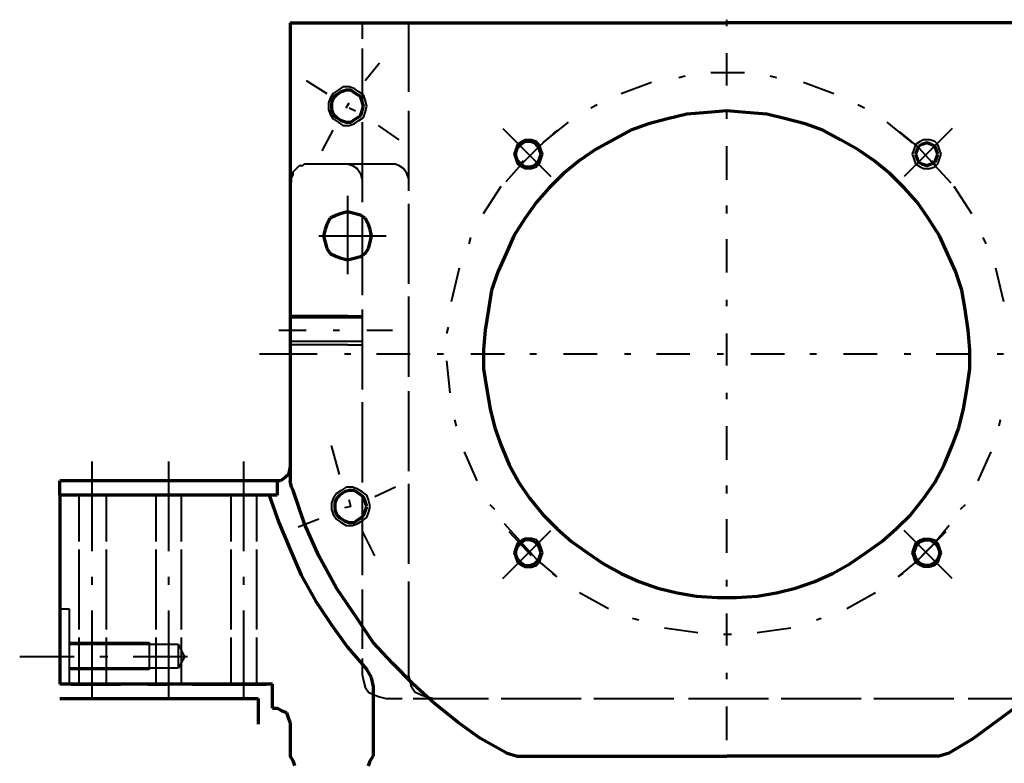
# Model space of a CAD drawing. Units: inches. Extents: x 1 to 7659, y -11 to 841.
# Drawn here: x 893 to 1040, y 401 to 512 of the extents above; entities that cross this region are included whole.
import ezdxf

# ---------------------------------------------------------------- set-up
doc = ezdxf.new("R2010")
doc.units = ezdxf.units.IN
doc.header["$MEASUREMENT"] = 0
doc.layers.add('at_Entity', color=7, linetype='Continuous')

msp = doc.modelspace()

# ---------------------------------------------------------------- linework, layer by layer
at = {"layer": 'at_Entity', "color": 7, "lineweight": 70}
for p, q in [((933.12, 511.68), (998.64, 511.68)), ((933.12, 511.68), (933.12, 443.04)), ((1064.4, 511.68), (998.64, 511.68)), ((940.08, 500.88), (939.6, 500.4)), ((940.8, 501.36), (940.08, 500.88)), ((941.52, 501.6), (940.8, 501.36)), ((942.24, 501.6), (941.52, 501.6)), ((942.96, 501.12), (942.24, 501.6)), ((943.68, 500.64), (942.96, 501.12)), ((939.6, 500.4), (939.36, 499.68)), ((939.36, 499.68), (939.36, 498.72)), ((943.92, 499.92), (943.68, 500.64)), ((944.16, 499.2), (943.92, 499.92)), ((944.16, 499.2), (943.92, 499.92)), ((939.36, 498.72), (939.6, 498)), ((939.6, 498), (940.08, 497.52)), ((943.68, 497.76), (943.92, 498.48)), ((943.92, 498.48), (944.16, 499.2)), ((992.64, 498), (989.76, 497.28)), ((995.76, 498.24), (992.64, 498)), ((998.64, 498.48), (995.76, 498.24)), ((998.64, 498.48), (995.76, 498.24)), ((1001.52, 498.24), (998.64, 498.48)), ((1004.64, 498), (1001.52, 498.24)), ((1007.52, 497.28), (1004.64, 498)), ((940.08, 497.52), (940.8, 497.04)), ((940.8, 497.04), (941.52, 496.8)), ((941.52, 496.8), (942.24, 496.8)), ((942.24, 496.8), (942.96, 497.28)), ((942.96, 497.28), (943.68, 497.76)), ((986.88, 496.56), (984.24, 495.6)), ((989.76, 497.28), (986.88, 496.56)), ((1010.4, 496.56), (1007.52, 497.28)), ((1013.04, 495.6), (1010.4, 496.56)), ((984.24, 495.6), (981.6, 494.16)), ((1015.68, 494.16), (1013.04, 495.6)), ((967.68, 493.44), (967.2, 492.96)), ((968.4, 493.92), (967.68, 493.44)), ((969.12, 493.92), (968.4, 493.92)), ((969.84, 493.68), (969.12, 493.92)), ((970.32, 493.2), (969.84, 493.68)), ((981.6, 494.16), (978.96, 492.72)), ((1018.32, 492.72), (1015.68, 494.16)), ((1027.92, 493.44), (1027.44, 493.2)), ((1028.64, 493.68), (1027.92, 493.44)), ((1029.36, 493.44), (1028.64, 493.68)), ((1029.84, 493.2), (1029.36, 493.44)), ((967.2, 492.96), (966.96, 492.24)), ((966.96, 492.24), (966.96, 491.76)), ((970.56, 492.72), (970.32, 493.2)), ((970.8, 492), (970.56, 492.72)), ((970.8, 492), (970.56, 492.72)), ((970.56, 491.28), (970.8, 492)), ((978.96, 492.72), (976.56, 491.04)), ((1020.72, 491.04), (1018.32, 492.72)), ((1027.2, 492.72), (1026.96, 492)), ((1026.96, 492), (1027.2, 491.28)), ((1027.44, 493.2), (1027.2, 492.72)), ((1030.08, 492.72), (1029.84, 493.2)), ((1030.32, 492), (1030.08, 492.72)), ((1030.32, 492), (1030.08, 492.72)), ((1030.08, 491.28), (1030.32, 492)), ((966.96, 491.76), (967.2, 491.04)), ((967.2, 491.04), (967.68, 490.56)), ((967.68, 490.56), (968.4, 490.08)), ((969.84, 490.32), (970.32, 490.8)), ((970.32, 490.8), (970.56, 491.28)), ((976.56, 491.04), (974.16, 489.12)), ((1023.12, 489.12), (1020.72, 491.04)), ((1027.2, 491.28), (1027.44, 490.8)), ((1027.44, 490.8), (1027.92, 490.56)), ((1027.92, 490.56), (1028.64, 490.32)), ((1028.64, 490.32), (1029.36, 490.56)), ((1029.36, 490.56), (1029.84, 490.8)), ((1029.84, 490.8), (1030.08, 491.28)), ((968.4, 490.08), (969.12, 490.08)), ((969.12, 490.08), (969.84, 490.32)), ((974.16, 489.12), (972, 486.96)), ((1025.28, 486.96), (1023.12, 489.12)), ((972, 486.96), (970.08, 484.8)), ((1027.2, 484.8), (1025.28, 486.96)), ((970.08, 484.8), (968.4, 482.4)), ((1028.88, 482.4), (1027.2, 484.8)), ((940.8, 483.12), (940.08, 482.88)), ((941.76, 483.36), (940.8, 483.12)), ((942.72, 483.12), (941.76, 483.36)), ((943.68, 482.88), (942.72, 483.12)), ((939.12, 482.4), (938.64, 481.44)), ((940.08, 482.88), (939.12, 482.4)), ((944.4, 482.4), (943.68, 482.88)), ((944.88, 481.44), (944.4, 482.4)), ((968.4, 482.4), (966.72, 479.76)), ((1030.56, 479.76), (1028.88, 482.4)), ((938.4, 480.72), (938.16, 479.76)), ((938.64, 481.44), (938.4, 480.72)), ((945.12, 480.72), (944.88, 481.44)), ((945.36, 479.76), (945.12, 480.72)), ((945.36, 479.76), (945.12, 480.72)), ((938.16, 479.76), (938.4, 478.8)), ((938.4, 478.8), (938.64, 477.84)), ((944.88, 477.84), (945.12, 478.8)), ((945.12, 478.8), (945.36, 479.76)), ((966.72, 479.76), (965.52, 477.12)), ((1031.76, 477.12), (1030.56, 479.76)), ((938.64, 477.84), (939.12, 477.12)), ((944.4, 477.12), (944.88, 477.84)), ((939.12, 477.12), (940.08, 476.64)), ((940.08, 476.64), (940.8, 476.4)), ((940.8, 476.4), (941.76, 476.16)), ((941.76, 476.16), (942.72, 476.4)), ((942.72, 476.4), (943.68, 476.64)), ((943.68, 476.64), (944.4, 477.12)), ((965.52, 477.12), (964.32, 474.48)), ((1032.96, 474.48), (1031.76, 477.12)), ((964.32, 474.48), (963.36, 471.6)), ((1033.92, 471.6), (1032.96, 474.48)), ((963.36, 471.6), (962.88, 468.72)), ((1034.4, 468.72), (1033.92, 471.6)), ((962.88, 468.72), (962.4, 465.6)), ((1034.88, 465.6), (1034.4, 468.72)), ((962.4, 465.6), (962.16, 462.72)), ((1035.12, 462.72), (1034.88, 465.6)), ((962.16, 462.72), (962.16, 459.84)), ((1035.12, 459.84), (1035.12, 462.72)), ((962.16, 459.84), (962.64, 456.72)), ((1034.64, 456.72), (1035.12, 459.84)), ((962.64, 456.72), (963.12, 453.84)), ((1034.16, 453.84), (1034.64, 456.72)), ((963.12, 453.84), (963.84, 450.96)), ((1033.44, 450.96), (1034.16, 453.84)), ((963.84, 450.96), (964.8, 448.32)), ((1032.48, 448.32), (1033.44, 450.96)), ((964.8, 448.32), (966, 445.44)), ((1031.28, 445.44), (1032.48, 448.32)), ((933.12, 445.2), (932.88, 444)), ((966, 445.44), (967.44, 442.8)), ((1029.84, 442.8), (1031.28, 445.44)), ((932.4, 443.52), (931.68, 443.04)), ((932.88, 444), (932.4, 443.52)), ((898.56, 440.88), (898.56, 443.04)), ((931.2, 443.04), (898.56, 443.04)), ((931.2, 443.04), (931.2, 441.36)), ((931.68, 443.04), (931.2, 443.04)), ((933.36, 442.08), (933.12, 443.04)), ((933.36, 442.08), (933.6, 441.6)), ((967.44, 442.8), (969.12, 440.4)), ((1028.16, 440.4), (1029.84, 442.8)), ((898.56, 440.88), (898.56, 412.56)), ((930, 440.88), (898.56, 440.88)), ((930, 440.88), (931.44, 436.8)), ((931.2, 440.88), (930, 440.88)), ((931.2, 441.36), (931.2, 440.88)), ((935.28, 436.56), (933.6, 441.6)), ((940.08, 440.4), (939.84, 439.68)), ((940.56, 440.88), (940.08, 440.4)), ((941.28, 441.36), (940.56, 440.88)), ((942, 441.6), (941.28, 441.36)), ((942.72, 441.6), (942, 441.6)), ((943.44, 441.12), (942.72, 441.6)), ((944.16, 440.64), (943.44, 441.12)), ((944.4, 439.92), (944.16, 440.64)), ((969.12, 440.4), (971.04, 438)), ((1026.24, 438), (1028.16, 440.4)), ((939.84, 439.68), (939.84, 438.72)), ((944.64, 439.2), (944.4, 439.92)), ((944.64, 439.2), (944.4, 439.92)), ((944.4, 438.48), (944.64, 439.2)), ((939.84, 438.72), (940.08, 438)), ((940.08, 438), (940.56, 437.52)), ((940.56, 437.52), (941.28, 437.04)), ((942.72, 436.8), (943.44, 437.28)), ((943.44, 437.28), (944.16, 437.76)), ((944.16, 437.76), (944.4, 438.48)), ((971.04, 438), (973.2, 435.84)), ((1024.08, 435.84), (1026.24, 438)), ((931.44, 436.8), (933.12, 432.72)), ((937.44, 431.76), (935.28, 436.56)), ((941.28, 437.04), (942, 436.8)), ((942, 436.8), (942.72, 436.8)), ((973.2, 435.84), (975.36, 433.92)), ((1021.92, 433.92), (1024.08, 435.84)), ((967.2, 433.2), (966.96, 432.48)), ((967.68, 433.68), (967.2, 433.2)), ((968.4, 434.16), (967.68, 433.68)), ((969.12, 434.16), (968.4, 434.16)), ((969.84, 433.92), (969.12, 434.16)), ((970.32, 433.44), (969.84, 433.92)), ((970.56, 432.96), (970.32, 433.44)), ((970.8, 432.24), (970.56, 432.96)), ((970.8, 432.24), (970.56, 432.96)), ((975.36, 433.92), (977.76, 432.24)), ((1019.52, 432.24), (1021.92, 433.92)), ((1026.72, 432.24), (1026.96, 432.96)), ((1026.72, 432.24), (1026.96, 432.96)), ((1026.96, 432.96), (1027.2, 433.44)), ((1027.2, 433.44), (1027.68, 433.92)), ((1027.68, 433.92), (1028.4, 434.16)), ((1028.4, 434.16), (1029.12, 434.16)), ((1029.12, 434.16), (1029.84, 433.68)), ((1029.84, 433.68), (1030.32, 433.2)), ((1030.32, 433.2), (1030.56, 432.48)), ((933.12, 432.72), (934.8, 428.88)), ((940.08, 426.96), (937.44, 431.76)), ((966.96, 432.48), (966.96, 432)), ((966.96, 432), (967.2, 431.28)), ((970.32, 431.04), (970.56, 431.52)), ((970.56, 431.52), (970.8, 432.24)), ((977.76, 432.24), (980.16, 430.56)), ((1017.12, 430.56), (1019.52, 432.24)), ((1026.96, 431.52), (1026.72, 432.24)), ((1027.2, 431.04), (1026.96, 431.52)), ((1030.56, 432), (1030.32, 431.28)), ((1030.56, 432.48), (1030.56, 432)), ((967.2, 431.28), (967.68, 430.8)), ((967.68, 430.8), (968.4, 430.32)), ((968.4, 430.32), (969.12, 430.32)), ((969.12, 430.32), (969.84, 430.56)), ((969.84, 430.56), (970.32, 431.04)), ((980.16, 430.56), (982.8, 429.12)), ((1014.48, 429.12), (1017.12, 430.56)), ((1027.68, 430.56), (1027.2, 431.04)), ((1028.4, 430.32), (1027.68, 430.56)), ((1029.12, 430.32), (1028.4, 430.32)), ((1029.84, 430.8), (1029.12, 430.32)), ((1030.32, 431.28), (1029.84, 430.8)), ((934.8, 428.88), (936.96, 425.04)), ((982.8, 429.12), (985.44, 427.92)), ((1011.84, 427.92), (1014.48, 429.12)), ((943.2, 422.4), (940.08, 426.96)), ((985.44, 427.92), (988.32, 426.96)), ((988.32, 426.96), (991.2, 426.24)), ((1006.08, 426.24), (1008.96, 426.96)), ((1008.96, 426.96), (1011.84, 427.92)), ((991.2, 426.24), (994.08, 425.76)), ((994.08, 425.76), (997.2, 425.52)), ((997.2, 425.52), (1000.08, 425.52)), ((1000.08, 425.52), (1003.2, 425.76)), ((1003.2, 425.76), (1006.08, 426.24)), ((936.96, 425.04), (939.36, 421.44)), ((939.36, 421.44), (941.76, 418.08)), ((945.6, 418.8), (943.2, 422.4)), ((941.76, 418.08), (944.64, 414.72)), ((948.48, 415.68), (945.6, 418.8)), ((951.6, 412.56), (948.48, 415.68)), ((945.36, 413.52), (944.64, 414.72)), ((930.48, 412.56), (898.56, 412.56)), ((900.24, 412.56), (907.68, 412.56)), ((911.76, 412.56), (914.64, 412.56)), ((918.48, 412.56), (929.52, 412.56)), ((930.48, 408.96), (930.48, 412.56)), ((945.6, 412.32), (945.36, 413.52)), ((945.6, 412.32), (945.6, 401.76)), ((954.72, 409.68), (951.6, 412.56)), ((898.56, 410.4), (928.32, 410.4)), ((928.32, 410.4), (928.32, 406.56)), ((958.32, 406.8), (954.72, 409.68)), ((1039.2, 407.04), (1042.8, 409.68)), ((930.48, 408.96), (931.2, 408.96)), ((931.92, 408.48), (931.2, 408.96)), ((932.64, 408.24), (931.92, 408.48)), ((932.88, 407.52), (932.64, 408.24)), ((933.12, 406.8), (932.88, 407.52)), ((933.12, 406.8), (933.12, 401.76)), ((961.68, 404.4), (958.32, 406.8)), ((1035.6, 404.4), (1039.2, 407.04)), ((965.52, 402.24), (961.68, 404.4)), ((1032, 402.24), (1035.6, 404.4)), ((965.52, 402.24), (967.2, 401.76)), ((1030.32, 401.76), (1032, 402.24)), ((933.6, 401.04), (933.12, 401.76)), ((933.84, 400.32), (933.6, 401.04)), ((944.88, 400.32), (945.12, 401.04)), ((945.12, 401.04), (945.6, 401.76)), ((967.2, 401.76), (998.64, 401.76)), ((1030.32, 401.76), (998.64, 401.76))]:
    msp.add_line(p, q, dxfattribs=at)
at = {"layer": 'at_Entity', "color": 7, "lineweight": 40}
for p, q in [((943.92, 511.68), (943.92, 509.28)), ((950.88, 511.68), (950.88, 501.36)), ((998.64, 511.2), (998.64, 512.16)), ((943.92, 507.84), (943.92, 498.72)), ((998.64, 502.32), (998.64, 507.12)), ((944.4, 503.04), (946.56, 505.68)), ((991.44, 503.52), (992.4, 503.76)), ((996.24, 504.24), (1001.28, 504.24)), ((1005.12, 503.76), (1006.08, 503.52)), ((935.52, 503.04), (938.64, 501.12)), ((982.8, 501.12), (987.36, 502.8)), ((1010.16, 502.8), (1014.72, 501.12)), ((939.6, 501.12), (939.12, 500.4)), ((940.32, 501.6), (939.6, 501.12)), ((941.04, 502.08), (940.32, 501.6)), ((942, 502.08), (941.04, 502.08)), ((942.72, 501.84), (942, 502.08)), ((943.44, 501.36), (942.72, 501.84)), ((944.16, 500.88), (943.44, 501.36)), ((944.4, 500.16), (944.16, 500.88)), ((939.12, 500.4), (938.88, 499.68)), ((938.88, 499.68), (938.88, 498.72)), ((941.52, 498.96), (942, 499.68)), ((944.64, 499.2), (944.4, 500.16)), ((944.64, 499.2), (944.4, 500.16)), ((978.24, 498.96), (979.2, 499.44)), ((1018.32, 499.44), (1019.28, 498.96)), ((938.88, 498.72), (939.12, 498)), ((939.12, 498), (939.6, 497.28)), ((942, 498.96), (942.96, 498.48)), ((944.16, 497.52), (944.4, 498.24)), ((944.4, 498.24), (944.64, 499.2)), ((950.88, 498.48), (950.88, 486.48)), ((998.64, 497.28), (998.64, 498.24)), ((939.6, 497.28), (940.32, 496.8)), ((940.32, 496.8), (941.04, 496.32)), ((942, 496.32), (942.72, 496.56)), ((942.72, 496.56), (943.44, 497.04)), ((943.44, 497.04), (944.16, 497.52)), ((943.92, 496.8), (943.92, 484.8)), ((971.04, 493.68), (974.88, 496.8)), ((1022.64, 496.8), (1026.48, 493.68)), ((937.92, 492.48), (939.6, 495.6)), ((941.04, 496.32), (942, 496.32)), ((946.32, 496.32), (949.44, 494.16)), ((965.04, 495.84), (972.24, 488.64)), ((970.56, 493.2), (973.2, 495.6)), ((1024.56, 495.36), (1027.44, 492.96)), ((1032.48, 495.84), (1025.28, 488.64)), ((967.2, 493.44), (966.96, 492.72)), ((967.92, 493.92), (967.2, 493.44)), ((968.4, 494.16), (967.92, 493.92)), ((969.36, 494.16), (968.4, 494.16)), ((970.08, 493.92), (969.36, 494.16)), ((970.56, 493.44), (970.08, 493.92)), ((970.8, 492.72), (970.56, 493.44)), ((1026.96, 493.44), (1026.72, 492.72)), ((1027.68, 493.92), (1026.96, 493.44)), ((1028.16, 494.16), (1027.68, 493.92)), ((1029.12, 494.16), (1028.16, 494.16)), ((1029.84, 493.92), (1029.12, 494.16)), ((1030.32, 493.44), (1029.84, 493.92)), ((1030.56, 492.72), (1030.32, 493.44)), ((966.96, 492.72), (966.72, 492)), ((966.72, 492), (966.96, 491.28)), ((967.92, 490.56), (970.56, 493.2)), ((971.04, 492), (970.8, 492.72)), ((971.04, 492), (970.8, 492.72)), ((970.8, 491.28), (971.04, 492)), ((998.64, 488.16), (998.64, 493.2)), ((1026.72, 492.72), (1026.48, 492)), ((1026.48, 492), (1026.72, 491.28)), ((1027.44, 492.96), (1029.84, 490.32)), ((1030.8, 492), (1030.56, 492.72)), ((1030.8, 492), (1030.56, 492.72)), ((1030.56, 491.28), (1030.8, 492)), ((935.04, 490.32), (935.28, 490.56)), ((935.28, 490.56), (945.36, 490.56)), ((941.76, 490.56), (942.48, 490.32)), ((945.36, 490.56), (948.72, 490.56)), ((949.44, 490.32), (948.72, 490.56)), ((965.52, 487.92), (967.92, 490.56)), ((966.96, 491.28), (967.2, 490.56)), ((967.2, 490.56), (967.92, 490.08)), ((967.44, 490.32), (968.16, 491.04)), ((970.08, 490.08), (970.56, 490.56)), ((970.56, 490.56), (970.8, 491.28)), ((1026.72, 491.28), (1026.96, 490.56)), ((1026.96, 490.56), (1027.68, 490.08)), ((1029.36, 491.04), (1030.08, 490.32)), ((1029.84, 490.08), (1030.32, 490.56)), ((1030.32, 490.56), (1030.56, 491.28)), ((933.6, 489.36), (934.08, 489.84)), ((933.6, 488.88), (933.6, 489.36)), ((934.08, 489.84), (934.32, 490.08)), ((934.32, 490.08), (934.56, 490.32)), ((934.56, 490.32), (935.04, 490.32)), ((942.48, 490.32), (943.2, 489.84)), ((943.2, 489.84), (943.68, 489.12)), ((943.68, 489.12), (943.92, 488.16)), ((950.16, 489.84), (949.44, 490.32)), ((950.64, 489.12), (950.16, 489.84)), ((950.88, 488.4), (950.64, 489.12)), ((967.92, 490.08), (968.4, 489.84)), ((968.4, 489.84), (969.36, 489.84)), ((969.36, 489.84), (970.08, 490.08)), ((1027.68, 490.08), (1028.16, 489.84)), ((1028.16, 489.84), (1029.12, 489.84)), ((1029.12, 489.84), (1029.84, 490.08)), ((1029.84, 490.32), (1032.24, 487.68)), ((933.12, 487.44), (933.36, 487.92)), ((933.36, 488.4), (933.6, 488.88)), ((933.36, 487.92), (933.36, 488.4)), ((943.92, 488.16), (943.92, 487.44)), ((962.16, 483.12), (964.8, 487.2)), ((1032.72, 487.2), (1035.36, 483.12)), ((941.76, 485.76), (941.76, 474)), ((950.88, 484.56), (950.88, 472.56)), ((998.64, 483.12), (998.64, 484.32)), ((943.92, 482.88), (943.92, 470.88)), ((937.44, 479.76), (947.52, 479.76)), ((960, 478.56), (960.24, 479.52)), ((998.64, 474.24), (998.64, 479.28)), ((1037.04, 479.52), (1037.52, 478.56)), ((957.36, 469.92), (958.56, 474.96)), ((1038.96, 474.96), (1040.16, 469.92)), ((950.88, 470.64), (950.88, 458.64)), ((998.64, 469.2), (998.64, 470.16)), ((943.92, 468.72), (943.92, 456.72)), ((941.76, 467.76), (933.12, 467.76)), ((933.12, 467.52), (943.92, 467.52)), ((941.76, 467.76), (943.92, 467.76)), ((931.44, 465.6), (935.52, 465.6)), ((939.6, 465.6), (940.56, 465.6)), ((944.64, 465.6), (948.48, 465.6)), ((956.64, 465.12), (956.88, 466.08)), ((943.92, 463.92), (933.12, 463.92)), ((998.64, 460.32), (998.64, 465.12)), ((941.76, 463.44), (933.12, 463.44)), ((941.76, 463.44), (943.92, 463.44)), ((937.2, 462), (928.56, 462)), ((942.24, 462), (941.28, 462)), ((951.12, 462), (946.08, 462)), ((956.16, 462), (955.2, 462)), ((957.12, 456.24), (956.64, 461.04)), ((965.28, 462), (960.24, 462)), ((970.08, 462), (969.12, 462)), ((979.2, 462), (974.16, 462)), ((984.24, 462), (983.28, 462)), ((993.12, 462), (988.08, 462)), ((998.16, 462), (997.2, 462)), ((1007.28, 462), (1002.24, 462)), ((1012.08, 462), (1011.12, 462)), ((1021.2, 462), (1016.16, 462)), ((1026.24, 462), (1025.28, 462)), ((1035.12, 462), (1030.08, 462)), ((1040.16, 462), (1039.2, 462)), ((950.88, 456.48), (950.88, 444.48)), ((998.64, 455.28), (998.64, 456.24)), ((943.92, 454.8), (943.92, 442.8)), ((958.08, 451.2), (957.84, 452.16)), ((1039.68, 452.16), (1039.44, 451.2)), ((998.64, 446.16), (998.64, 451.2)), ((940.56, 444), (939.36, 448.32)), ((961.2, 443.04), (959.28, 447.36)), ((1038.24, 447.36), (1036.32, 443.04)), ((903.36, 445.92), (903.36, 437.52)), ((914.88, 445.92), (914.88, 437.52)), ((926.16, 445.92), (926.16, 437.52)), ((941.52, 442.08), (940.8, 441.6)), ((942.48, 442.08), (941.52, 442.08)), ((943.2, 441.84), (942.48, 442.08)), ((943.92, 441.36), (943.2, 441.84)), ((948.96, 442.08), (945.84, 440.64)), ((950.88, 442.56), (950.88, 430.56)), ((998.64, 441.12), (998.64, 442.32)), ((901.44, 440.88), (901.44, 433.92)), ((905.52, 440.88), (905.52, 433.92)), ((912.96, 440.88), (912.96, 433.92)), ((916.8, 440.88), (916.8, 433.92)), ((924.24, 440.88), (924.24, 433.92)), ((928.08, 440.88), (928.08, 433.92)), ((939.6, 440.4), (939.36, 439.68)), ((940.08, 441.12), (939.6, 440.4)), ((940.8, 441.6), (940.08, 441.12)), ((944.64, 440.88), (943.92, 441.36)), ((943.92, 440.88), (943.92, 428.88)), ((944.88, 440.16), (944.64, 440.88)), ((939.36, 439.68), (939.36, 438.72)), ((942.24, 439.2), (941.28, 438.96)), ((942.24, 439.2), (942, 440.16)), ((945.12, 439.2), (944.88, 440.16)), ((945.12, 439.2), (944.88, 440.16)), ((944.88, 438.24), (945.12, 439.2)), ((963.84, 438.72), (963.12, 439.44)), ((1034.4, 439.44), (1033.68, 438.72)), ((903.36, 437.52), (903.36, 432.48)), ((914.88, 437.52), (914.88, 432.48)), ((926.16, 437.52), (926.16, 432.48)), ((937.44, 437.28), (934.32, 436.08)), ((939.36, 438.72), (939.6, 438)), ((939.6, 438), (940.08, 437.28)), ((940.08, 437.28), (940.8, 436.8)), ((943.92, 437.04), (944.64, 437.52)), ((944.64, 437.52), (944.88, 438.24)), ((998.64, 432.24), (998.64, 437.28)), ((940.8, 436.8), (941.52, 436.32)), ((941.52, 436.32), (942.48, 436.32)), ((942.48, 436.32), (943.2, 436.56)), ((943.2, 436.56), (943.92, 437.04)), ((967.68, 433.92), (965.28, 436.56)), ((1032, 436.32), (1029.6, 433.44)), ((945.84, 431.76), (943.92, 435.6)), ((965.04, 428.4), (972.24, 435.6)), ((969.36, 431.76), (966, 435.36)), ((968.4, 434.4), (967.92, 434.16)), ((969.36, 434.4), (968.4, 434.4)), ((970.08, 434.16), (969.36, 434.4)), ((1032.48, 428.4), (1025.28, 435.6)), ((1027.68, 434.16), (1028.16, 434.4)), ((1031.52, 435.36), (1027.92, 431.76)), ((1028.16, 434.4), (1029.12, 434.4)), ((1029.12, 434.4), (1029.84, 434.16)), ((966.96, 432.96), (966.72, 432.24)), ((967.2, 433.68), (966.96, 432.96)), ((967.92, 434.16), (967.2, 433.68)), ((970.08, 431.28), (967.68, 433.92)), ((970.56, 433.68), (970.08, 434.16)), ((970.8, 432.96), (970.56, 433.68)), ((971.04, 432.24), (970.8, 432.96)), ((971.04, 432.24), (970.8, 432.96)), ((1026.48, 432.24), (1026.72, 432.96)), ((1026.48, 432.24), (1026.72, 432.96)), ((1026.72, 432.96), (1026.96, 433.68)), ((1026.96, 433.68), (1027.68, 434.16)), ((1029.6, 433.44), (1027.2, 431.04)), ((1029.84, 434.16), (1030.32, 433.68)), ((1030.32, 433.68), (1030.56, 432.96)), ((1030.56, 432.96), (1030.8, 432.24)), ((901.44, 432.72), (901.44, 420.72)), ((905.52, 432.72), (905.52, 420.72)), ((912.96, 432.72), (912.96, 420.72)), ((916.8, 432.72), (916.8, 420.72)), ((924.24, 432.72), (924.24, 420.72)), ((928.08, 432.72), (928.08, 420.72)), ((966.72, 432.24), (966.96, 431.52)), ((966.96, 431.52), (967.2, 430.8)), ((970.56, 430.8), (970.8, 431.52)), ((970.8, 431.52), (971.04, 432.24)), ((1026.72, 431.52), (1026.48, 432.24)), ((1026.96, 430.8), (1026.72, 431.52)), ((1030.56, 431.52), (1030.32, 430.8)), ((1030.8, 432.24), (1030.56, 431.52)), ((967.2, 430.8), (967.92, 430.32)), ((967.92, 430.32), (968.4, 430.08)), ((968.4, 430.08), (969.36, 430.08)), ((969.36, 430.08), (970.08, 430.32)), ((972.96, 428.88), (970.08, 431.28)), ((970.08, 430.32), (970.56, 430.8)), ((1027.2, 431.04), (1024.32, 428.64)), ((1027.68, 430.32), (1026.96, 430.8)), ((1028.16, 430.08), (1027.68, 430.32)), ((1029.12, 430.08), (1028.16, 430.08)), ((1029.84, 430.32), (1029.12, 430.08)), ((1030.32, 430.8), (1029.84, 430.32)), ((903.36, 428.64), (903.36, 427.44)), ((914.88, 428.64), (914.88, 427.44)), ((926.16, 428.64), (926.16, 427.44)), ((973.2, 428.64), (972.48, 429.12)), ((1025.04, 429.12), (1024.32, 428.64)), ((950.88, 427.92), (950.88, 417.36)), ((998.64, 427.2), (998.64, 428.16)), ((943.92, 426.72), (943.92, 417.84)), ((980.88, 423.84), (976.56, 426.24)), ((1020.96, 426.24), (1016.64, 423.84)), ((898.56, 423.84), (900, 423.84)), ((900, 423.84), (900, 416.64)), ((903.36, 423.6), (903.36, 410.16)), ((914.88, 423.6), (914.88, 410.16)), ((926.16, 423.6), (926.16, 410.16)), ((998.64, 418.32), (998.64, 423.12)), ((985.44, 422.16), (984.48, 422.4)), ((1012.8, 422.4), (1012.08, 422.16)), ((994.32, 420.24), (989.28, 420.96)), ((999.36, 420), (998.16, 420)), ((1008.24, 420.96), (1003.2, 420.24)), ((900, 418.8), (912, 418.8)), ((900, 418.56), (916.32, 418.56)), ((901.44, 419.52), (901.44, 412.56)), ((905.52, 419.52), (905.52, 412.56)), ((912, 418.8), (912, 414.72)), ((912.96, 419.52), (912.96, 412.56)), ((916.32, 418.56), (916.32, 414.96)), ((916.32, 418.56), (917.28, 416.64)), ((916.8, 419.52), (916.8, 412.56)), ((924.24, 419.52), (924.24, 412.56)), ((928.08, 419.52), (928.08, 412.56)), ((900.72, 416.64), (892.56, 416.64)), ((900, 416.64), (900, 412.56)), ((905.76, 416.64), (904.56, 416.64)), ((914.64, 416.64), (909.6, 416.64)), ((917.76, 416.64), (914.64, 416.64)), ((917.28, 416.64), (916.32, 414.96)), ((950.88, 417.36), (950.88, 414)), ((943.92, 416.4), (943.92, 414)), ((916.32, 414.96), (900, 414.96)), ((912, 414.72), (900, 414.72)), ((943.92, 414), (944.16, 413.04)), ((951.12, 413.04), (950.88, 414)), ((998.64, 413.28), (998.64, 414.24)), ((944.16, 413.04), (944.4, 412.08)), ((951.36, 412.08), (951.12, 413.04)), ((944.4, 412.08), (944.88, 411.36)), ((944.88, 411.36), (945.84, 410.88)), ((945.84, 410.88), (946.56, 410.64)), ((951.84, 411.36), (951.36, 412.08)), ((952.8, 410.88), (951.84, 411.36)), ((953.52, 410.64), (952.8, 410.88)), ((946.56, 410.64), (947.52, 410.4)), ((947.52, 410.4), (949.92, 410.4)), ((951.6, 410.4), (962.88, 410.4)), ((954.48, 410.4), (953.52, 410.64)), ((964.8, 410.4), (976.8, 410.4)), ((978.72, 410.4), (990.72, 410.4)), ((992.88, 410.4), (1004.88, 410.4)), ((998.64, 404.16), (998.64, 409.2)), ((1006.8, 410.4), (1018.8, 410.4)), ((1020.72, 410.4), (1032.72, 410.4)), ((1034.88, 410.4), (1045.92, 410.4))]:
    msp.add_line(p, q, dxfattribs=at)

doc.saveas('drawing.dxf')
